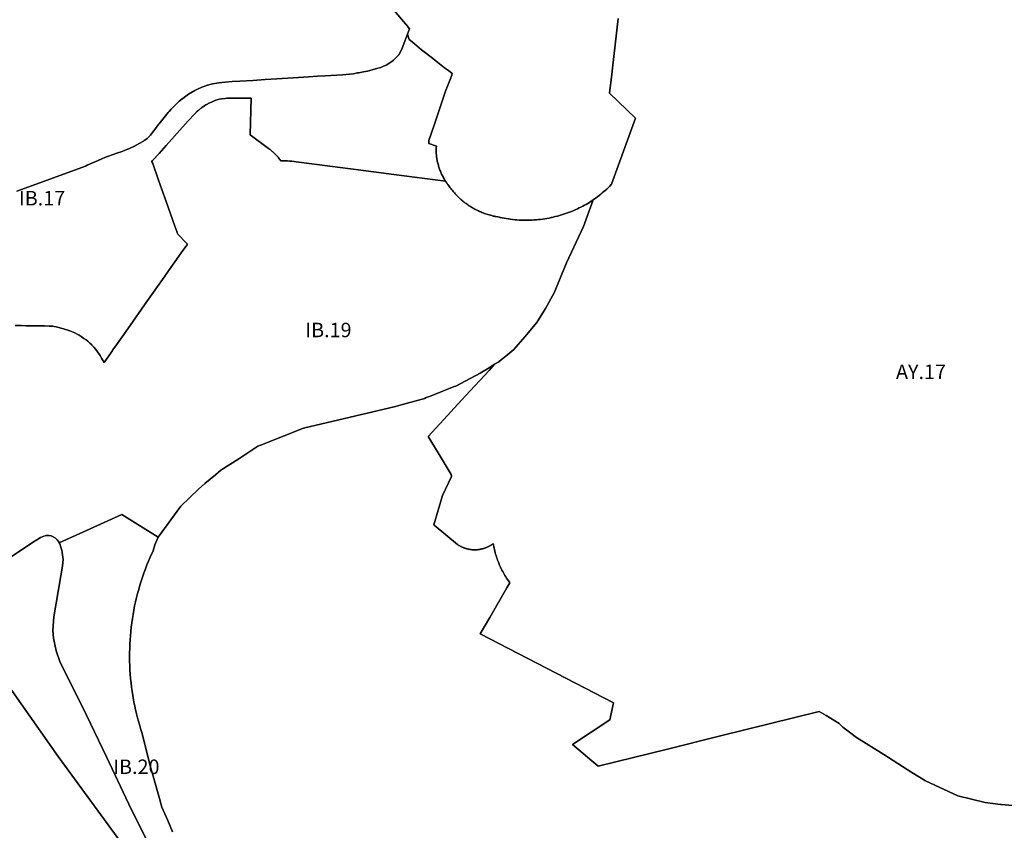
# Model space of a CAD drawing. Units: metres. Extents: x 577492 to 588069, y 4788533 to 4798017.
# Drawn here: x 580909 to 581588, y 4794611 to 4795170 of the extents above; entities that cross this region are included whole.
import ezdxf
from ezdxf.enums import TextEntityAlignment as Align

# ---------------------------------------------------------------- set-up
doc = ezdxf.new("R2010")
doc.units = ezdxf.units.M
doc.layers.add('EREMUAK_AMBITOS', color=190, linetype='Continuous')
doc.layers.add('EREMUAK_AMBITOS_TXT', color=190, linetype='Continuous')
doc.styles.add('Legend', font='calibri.ttf')

# ---------------------------------------------------------------- blocks, each defined once
blk = doc.blocks.new('EtiqAU')
at = {"style": 'Legend'}
blk.add_attdef('CODIGO', text='', height=10, dxfattribs=at).set_placement((-0.14, 0.06), align=Align.MIDDLE_CENTER)

msp = doc.modelspace()

# ---------------------------------------------------------------- linework, layer by layer
at = {"layer": 'EREMUAK_AMBITOS'}
for points in [[(580907.21, 4795051.88), (580910.4, 4795053.05), (580954.37, 4795069.17), (580955.67, 4795069.79), (580960.35, 4795071.88), (580963.18, 4795073.11), (580965.68, 4795074.24), (580967.73, 4795075.1), (580969.73, 4795075.83), (580970.4, 4795076.1), (580972.84, 4795076.95), (580976.79, 4795078.34), (580979.05, 4795079.07), (580981.29, 4795079.87), (580983.5, 4795080.75), (580984.32, 4795081.11), (580985.68, 4795081.7), (580987.83, 4795082.72), (580989.94, 4795083.81), (580992.01, 4795084.97), (580994.49, 4795086.47), (580995.01, 4795086.84), (580996.1, 4795087.6), (580997.02, 4795088.29), (580997.7, 4795088.92), (580999.18, 4795090.54), (581001.27, 4795093.28), (581001.52, 4795093.61), (581004.63, 4795097.6), (581004.99, 4795098.05), (581011.35, 4795106.05), (581012.04, 4795106.81), (581013.43, 4795108.34), (581015.9, 4795110.85), (581019.08, 4795113.88), (581021.12, 4795115.56), (581021.52, 4795115.87), (581023.63, 4795117.45), (581025.5, 4795118.79), (581029.76, 4795121.38), (581031.69, 4795122.31), (581034.56, 4795123.52), (581036.75, 4795124.38), (581038.61, 4795124.97), (581041.97, 4795125.86), (581044.93, 4795126.45), (581046.6, 4795126.7), (581048.39, 4795126.92), (581050.78, 4795127.13), (581055.67, 4795127.41), (581060.86, 4795127.74), (581069.93, 4795128.28), (581078.25, 4795128.86), (581086.28, 4795129.35), (581101.29, 4795130.32), (581108.28, 4795130.74), (581114.44, 4795131.17), (581119.75, 4795131.5), (581131.63, 4795132.2), (581136.56, 4795132.53), (581139.2, 4795132.78), (581142.03, 4795133.38), (581142.93, 4795133.57), (581146.18, 4795134.11), (581148.87, 4795134.62), (581152.17, 4795135.54), (581155.89, 4795136.6), (581158, 4795137.26), (581159.39, 4795137.79), (581162.14, 4795139.12), (581164.49, 4795140.51), (581165.57, 4795141.3), (581166.82, 4795142.3), (581168.04, 4795143.39), (581169.5, 4795144.88), (581170.5, 4795145.93), (581172.67, 4795150.24), (581173.42, 4795152.28), (581176.46, 4795160.18), (581177.87, 4795163.86), (581177.87, 4795163.86), (581176.88, 4795165.05), (581176.43, 4795165.58), (581165.73, 4795178.22)], [(581165.73, 4795178.22), (581176.43, 4795165.58), (581176.88, 4795165.05), (581177.87, 4795163.86), (581176.46, 4795160.18), (581177.58, 4795156.52), (581180.73, 4795153.9), (581181.17, 4795153.53), (581182.34, 4795152.56), (581182.79, 4795152.18), (581182.79, 4795152.18), (581186.14, 4795149.39), (581193.65, 4795143.62), (581197.37, 4795140.66), (581201.99, 4795136.96), (581204.65, 4795135), (581207.3, 4795133.03), (581207.3, 4795133.03), (581207.01, 4795132.06), (581206.98, 4795131.99), (581205.77, 4795128.99), (581202.71, 4795120.89), (581198.73, 4795109.15), (581194.71, 4795097.35), (581191.05, 4795086.84), (581191.1, 4795084.83), (581191.12, 4795084.66), (581196.36, 4795082.84), (581196.22, 4795081.53), (581196.22, 4795081.53), (581196.1, 4795080.44), (581196.12, 4795079.72), (581196.15, 4795079), (581196.19, 4795078.28), (581196.25, 4795077.56), (581196.32, 4795076.84), (581196.4, 4795076.12), (581196.49, 4795075.4), (581196.6, 4795074.69), (581196.72, 4795073.97), (581196.84, 4795073.26), (581196.99, 4795072.56), (581197.14, 4795071.85), (581197.31, 4795071.15), (581197.5, 4795070.45), (581197.69, 4795069.75), (581197.89, 4795069.06), (581198.11, 4795068.37), (581198.33, 4795067.68), (581198.58, 4795067), (581198.82, 4795066.32), (581199.09, 4795065.65), (581199.36, 4795064.98), (581199.65, 4795064.32), (581199.95, 4795063.66), (581200.26, 4795063.01), (581200.58, 4795062.36), (581200.91, 4795061.72), (581201.26, 4795061.08), (581201.61, 4795060.45), (581201.97, 4795059.83), (581202.64, 4795058.76), (581203.03, 4795058.16), (581203.43, 4795057.56), (581203.85, 4795056.97), (581204.28, 4795056.39), (581204.85, 4795055.63), (581205.38, 4795054.89), (581205.91, 4795054.17), (581206.46, 4795053.45), (581207.01, 4795052.74), (581207.59, 4795052.04), (581208.17, 4795051.35), (581208.76, 4795050.67), (581209.37, 4795050), (581209.99, 4795049.34), (581210.62, 4795048.7), (581211.26, 4795048.06), (581211.91, 4795047.44), (581212.58, 4795046.82), (581213.25, 4795046.22), (581213.93, 4795045.63), (581214.62, 4795045.05), (581215.33, 4795044.49), (581216.04, 4795043.94), (581216.77, 4795043.4), (581217.5, 4795042.87), (581218.24, 4795042.35), (581218.99, 4795041.85), (581219.75, 4795041.36), (581220.52, 4795040.89), (581221.29, 4795040.43), (581222.08, 4795039.98), (581222.87, 4795039.54), (581223.67, 4795039.12), (581224.48, 4795038.72), (581225.29, 4795038.32), (581226.11, 4795037.95), (581226.93, 4795037.58), (581227.77, 4795037.23), (581228.61, 4795036.9), (581229.45, 4795036.58), (581230.3, 4795036.27), (581231.87, 4795035.75), (581232.73, 4795035.49), (581233.6, 4795035.24), (581234.47, 4795035.01), (581235.45, 4795034.77), (581236.33, 4795034.57), (581236.57, 4795034.52), (581237.22, 4795034.38), (581238.73, 4795034.1), (581239.57, 4795033.91), (581240.16, 4795033.78), (581240.58, 4795033.69), (581241.6, 4795033.48), (581243.05, 4795033.21), (581244.51, 4795032.96), (581245.96, 4795032.73), (581247.3, 4795032.55), (581247.42, 4795032.53), (581248.77, 4795032.38), (581248.88, 4795032.36), (581250.35, 4795032.22), (581251.82, 4795032.09), (581253.29, 4795032), (581254.76, 4795031.93), (581255.59, 4795031.9), (581256.23, 4795031.88), (581257.71, 4795031.86), (581258.71, 4795031.87), (581259.15, 4795031.87), (581260.67, 4795031.9), (581262.14, 4795031.96), (581263.61, 4795032.05), (581265.25, 4795032.17), (581266.72, 4795032.31), (581268.18, 4795032.47), (581269.64, 4795032.66), (581271.1, 4795032.88), (581272.55, 4795033.12), (581274, 4795033.39), (581275.44, 4795033.68), (581275.67, 4795033.73), (581276.89, 4795033.99), (581278.32, 4795034.34), (581279.75, 4795034.7), (581281.17, 4795035.09), (581282.58, 4795035.51), (581283.99, 4795035.95), (581285.38, 4795036.41), (581286.78, 4795036.9), (581288.15, 4795037.42), (581289.53, 4795037.96), (581291.15, 4795038.63), (581292.38, 4795039.16), (581293.6, 4795039.72), (581294.81, 4795040.3), (581296.01, 4795040.9), (581297.2, 4795041.52), (581298.38, 4795042.16), (581299.55, 4795042.82), (581300.7, 4795043.5), (581301.85, 4795044.2), (581302.98, 4795044.92), (581304.31, 4795045.82), (581305.42, 4795046.58), (581306.51, 4795047.36), (581307.58, 4795048.16), (581308.64, 4795048.99), (581309.69, 4795049.82), (581310.72, 4795050.68), (581311.74, 4795051.56), (581312.74, 4795052.45), (581313.72, 4795053.36), (581314.7, 4795054.29), (581315.64, 4795055.23), (581317.05, 4795056.68), (581333.56, 4795102.19), (581315.77, 4795119.37), (581316.43, 4795125.12), (581316.59, 4795126.55), (581321.7, 4795170.99)], [(581321.7, 4795170.99), (581316.59, 4795126.55), (581316.43, 4795125.12), (581315.77, 4795119.37), (581333.56, 4795102.19), (581317.05, 4795056.68), (581315.64, 4795055.23), (581314.7, 4795054.29), (581313.72, 4795053.36), (581312.74, 4795052.45), (581311.74, 4795051.56), (581310.72, 4795050.68), (581309.69, 4795049.82), (581308.64, 4795048.99), (581307.58, 4795048.16), (581306.51, 4795047.36), (581305.42, 4795046.58), (581304.31, 4795045.82), (581297.66, 4795027.62), (581286.13, 4795002.58), (581277.51, 4794981.83), (581271.53, 4794970.92), (581265.54, 4794961.31), (581257.34, 4794951.55), (581249.8, 4794942.63), (581244.26, 4794938.23), (581244.18, 4794938.16), (581241.31, 4794935.88), (581239.3, 4794934.28), (581236.46, 4794932.51), (581232.62, 4794928.34), (581219.69, 4794914.29), (581213.76, 4794907.85), (581206.24, 4794899.67), (581203.94, 4794897.18), (581203.93, 4794897.17), (581190.69, 4794882.77), (581197.49, 4794871.47), (581206.43, 4794856.6), (581206.71, 4794855.35), (581206.78, 4794855.06), (581200.65, 4794842.14), (581194.52, 4794821.77), (581194.82, 4794821.52), (581210.9, 4794808.29), (581211.2, 4794808.08), (581211.51, 4794807.89), (581211.82, 4794807.69), (581212.14, 4794807.5), (581212.45, 4794807.32), (581212.77, 4794807.14), (581213.09, 4794806.97), (581213.42, 4794806.81), (581213.74, 4794806.65), (581214.08, 4794806.49), (581214.41, 4794806.34), (581214.75, 4794806.2), (581215.09, 4794806.06), (581215.43, 4794805.93), (581215.77, 4794805.81), (581216.12, 4794805.69), (581216.46, 4794805.58), (581216.81, 4794805.47), (581217.17, 4794805.37), (581217.52, 4794805.27), (581217.87, 4794805.19), (581218.23, 4794805.1), (581218.58, 4794805.03), (581218.95, 4794804.96), (581219.31, 4794804.89), (581219.66, 4794804.84), (581220.03, 4794804.79), (581220.39, 4794804.74), (581220.75, 4794804.7), (581221.12, 4794804.67), (581221.49, 4794804.65), (581221.85, 4794804.63), (581222.21, 4794804.62), (581222.58, 4794804.61), (581222.95, 4794804.61), (581223.31, 4794804.62), (581223.67, 4794804.63), (581224.04, 4794804.65), (581224.41, 4794804.67), (581224.77, 4794804.71), (581225.13, 4794804.74), (581225.86, 4794804.84), (581226.22, 4794804.9), (581226.57, 4794804.96), (581226.94, 4794805.03), (581227.29, 4794805.11), (581227.65, 4794805.19), (581228, 4794805.28), (581228.36, 4794805.37), (581228.71, 4794805.47), (581229.06, 4794805.58), (581229.4, 4794805.69), (581229.75, 4794805.81), (581230.1, 4794805.94), (581230.43, 4794806.07), (581230.77, 4794806.21), (581231.11, 4794806.35), (581231.45, 4794806.5), (581231.78, 4794806.65), (581232.11, 4794806.81), (581232.43, 4794806.98), (581232.75, 4794807.15), (581233.07, 4794807.33), (581233.39, 4794807.51), (581233.7, 4794807.7), (581234.01, 4794807.89), (581234.32, 4794808.09), (581234.62, 4794808.3), (581234.92, 4794808.5), (581235.22, 4794808.72), (581235.53, 4794808.96), (581235.71, 4794807.9), (581235.91, 4794806.84), (581236.12, 4794805.79), (581236.36, 4794804.74), (581236.62, 4794803.69), (581236.89, 4794802.65), (581237.18, 4794801.62), (581237.48, 4794800.59), (581237.81, 4794799.56), (581238.16, 4794798.55), (581238.52, 4794797.53), (581238.9, 4794796.53), (581239.3, 4794795.53), (581239.71, 4794794.54), (581240.14, 4794793.55), (581240.59, 4794792.57), (581241.05, 4794791.6), (581241.54, 4794790.64), (581242.04, 4794789.69), (581242.55, 4794788.75), (581243.08, 4794787.81), (581243.63, 4794786.89), (581244.2, 4794785.97), (581244.78, 4794785.07), (581245.37, 4794784.17), (581245.98, 4794783.29), (581247.03, 4794781.85), (581244.99, 4794778.34), (581233.11, 4794757.89), (581226.63, 4794746.72), (581318.36, 4794699.1), (581316.01, 4794687.44), (581290.14, 4794670.38), (581307.9, 4794655.38), (581355.65, 4794667.21), (581391.26, 4794676.04), (581460.08, 4794693.11), (581465.06, 4794690.33), (581473.92, 4794684.85), (581476.55, 4794682.38), (581481.01, 4794679), (581481.16, 4794678.89), (581485.9, 4794675.29), (581504.78, 4794663.47), (581524.15, 4794651.18), (581533.4, 4794645.3), (581555.68, 4794634.92), (581574.56, 4794630.43), (581585.13, 4794629.12), (581585.94, 4794629), (581611.44, 4794626.73)], [(580906.04, 4794959.29), (580910.33, 4794959.22), (580913.62, 4794959.16), (580916.27, 4794959.12), (580919.7, 4794959.06), (580922.91, 4794959), (580926.13, 4794958.95), (580929.49, 4794958.9), (580929.87, 4794958.89), (580930.8, 4794958.88), (580931.88, 4794958.77), (580932.88, 4794958.61), (580934.2, 4794958.39), (580935.13, 4794958.2), (580936.76, 4794957.76), (580937.77, 4794957.45), (580939.23, 4794956.99), (580940.73, 4794956.53), (580942.24, 4794956.02), (580943.56, 4794955.57), (580944.84, 4794955.13), (580947.06, 4794954.13), (580948.76, 4794953.27), (580950.1, 4794952.59), (580951.56, 4794951.63), (580953.34, 4794950.42), (580954.88, 4794949.35), (580955.99, 4794948.42), (580957.5, 4794947.13), (580958.84, 4794945.87), (580958.94, 4794945.76), (580960.2, 4794944.42), (580961.59, 4794942.7), (580962.72, 4794941.19), (580963.91, 4794939.47), (580964.48, 4794938.59), (580965.6, 4794936.8), (580967.28, 4794933.82), (580971.61, 4794939.98), (580972.53, 4794941.28), (580973.88, 4794943.2), (580974.72, 4794944.39), (580983.6, 4794957), (580996.8, 4794975.74), (581008.66, 4794992.59), (581010.06, 4794994.57), (581020.48, 4795009.36), (581024.27, 4795014.75), (581024.77, 4795015.45), (581024.16, 4795016.09), (581018.21, 4795022.31), (581017.74, 4795023.17), (581017.35, 4795024.04), (581015.97, 4795027.82), (581013.01, 4795036.19), (581011.59, 4795040.23), (581009.97, 4795044.86), (581007.1, 4795052.95), (581004.89, 4795059.47), (581000.85, 4795070.98), (581000.52, 4795071.77), (581000.19, 4795072.45), (581000.76, 4795073.08), (581005.15, 4795077.97), (581009.98, 4795083.34), (581025.28, 4795100.34), (581029.53, 4795105.07), (581029.97, 4795105.53), (581030.42, 4795105.97), (581030.87, 4795106.41), (581031.32, 4795106.84), (581031.79, 4795107.26), (581032.27, 4795107.68), (581032.75, 4795108.08), (581033.24, 4795108.48), (581033.73, 4795108.87), (581034.23, 4795109.24), (581034.74, 4795109.62), (581035.26, 4795109.98), (581035.78, 4795110.33), (581036.83, 4795111.01), (581037.38, 4795111.33), (581037.92, 4795111.65), (581038.46, 4795111.95), (581039.03, 4795112.25), (581039.58, 4795112.54), (581040.15, 4795112.81), (581041.24, 4795113.31), (581042.76, 4795113.98), (581044.34, 4795114.62), (581046.9, 4795115.22), (581048.28, 4795115.52), (581050.84, 4795115.85), (581051.8, 4795115.98), (581052.76, 4795116), (581054.33, 4795116.01), (581068.74, 4795116.05), (581067.9, 4795090.63), (581080.69, 4795081.33), (581081.2, 4795080.95), (581081.71, 4795080.56), (581082.2, 4795080.17), (581082.69, 4795079.76), (581083.17, 4795079.35), (581083.64, 4795078.93), (581084.11, 4795078.5), (581084.58, 4795078.06), (581085.03, 4795077.62), (581085.47, 4795077.16), (581085.91, 4795076.7), (581086.34, 4795076.23), (581086.76, 4795075.76), (581087.17, 4795075.27), (581087.57, 4795074.78), (581087.96, 4795074.29), (581088.35, 4795073.78), (581089.03, 4795072.85), (581090.57, 4795072.84), (581092.1, 4795072.81), (581093.65, 4795072.75), (581095.18, 4795072.66), (581096.71, 4795072.54), (581098.24, 4795072.4), (581099.77, 4795072.23), (581101.6, 4795072), (581144.24, 4795066.41), (581167.12, 4795063.42), (581202.64, 4795058.76), (581201.97, 4795059.83), (581201.61, 4795060.45), (581201.26, 4795061.08), (581200.91, 4795061.72), (581200.58, 4795062.36), (581200.26, 4795063.01), (581199.95, 4795063.66), (581199.65, 4795064.32), (581199.36, 4795064.98), (581199.09, 4795065.65), (581198.82, 4795066.32), (581198.58, 4795067), (581198.33, 4795067.68), (581198.11, 4795068.37), (581197.89, 4795069.06), (581197.69, 4795069.75), (581197.5, 4795070.45), (581197.31, 4795071.15), (581197.14, 4795071.85), (581196.99, 4795072.56), (581196.84, 4795073.26), (581196.72, 4795073.97), (581196.6, 4795074.69), (581196.49, 4795075.4), (581196.4, 4795076.12), (581196.32, 4795076.84), (581196.25, 4795077.56), (581196.19, 4795078.28), (581196.15, 4795079), (581196.12, 4795079.72), (581196.1, 4795080.44), (581196.22, 4795081.53), (581196.22, 4795081.53), (581196.36, 4795082.84), (581191.12, 4795084.66), (581191.1, 4795084.83), (581191.05, 4795086.84), (581194.71, 4795097.35), (581198.73, 4795109.15), (581202.71, 4795120.89), (581205.77, 4795128.99), (581206.98, 4795131.99), (581207.01, 4795132.06), (581207.3, 4795133.03), (581207.3, 4795133.03), (581207.3, 4795133.03), (581204.65, 4795135), (581201.99, 4795136.96), (581197.37, 4795140.66), (581193.65, 4795143.62), (581186.14, 4795149.39), (581182.79, 4795152.18), (581182.79, 4795152.18), (581182.34, 4795152.56), (581181.17, 4795153.53), (581180.73, 4795153.9), (581177.58, 4795156.52), (581176.46, 4795160.18), (581173.42, 4795152.28), (581172.67, 4795150.24), (581170.5, 4795145.93), (581169.5, 4795144.88), (581168.04, 4795143.39), (581166.82, 4795142.3), (581165.57, 4795141.3), (581164.49, 4795140.51), (581162.14, 4795139.12), (581159.39, 4795137.79), (581158, 4795137.26), (581155.89, 4795136.6), (581152.17, 4795135.54), (581148.87, 4795134.62), (581146.18, 4795134.11), (581142.93, 4795133.57), (581142.03, 4795133.38), (581139.2, 4795132.78), (581136.56, 4795132.53), (581131.63, 4795132.2), (581119.75, 4795131.5), (581114.44, 4795131.17), (581108.28, 4795130.74), (581101.29, 4795130.32), (581086.28, 4795129.35), (581078.25, 4795128.86), (581069.93, 4795128.28), (581060.86, 4795127.74), (581055.67, 4795127.41), (581050.78, 4795127.13), (581048.39, 4795126.92), (581046.6, 4795126.7), (581044.93, 4795126.45), (581041.97, 4795125.86), (581038.61, 4795124.97), (581036.75, 4795124.38), (581034.56, 4795123.52), (581031.69, 4795122.31), (581029.76, 4795121.38), (581025.5, 4795118.79), (581023.63, 4795117.45), (581021.52, 4795115.87), (581021.12, 4795115.56), (581019.08, 4795113.88), (581015.9, 4795110.85), (581013.43, 4795108.34), (581012.04, 4795106.81), (581011.35, 4795106.05), (581004.99, 4795098.05), (581004.63, 4795097.6), (581001.52, 4795093.61), (581001.27, 4795093.28), (580999.18, 4795090.54), (580997.7, 4795088.92), (580997.02, 4795088.29), (580996.1, 4795087.6), (580995.01, 4795086.84), (580994.49, 4795086.47), (580992.01, 4795084.97), (580989.94, 4795083.81), (580987.83, 4795082.72), (580985.68, 4795081.7), (580984.32, 4795081.11), (580983.5, 4795080.75), (580981.29, 4795079.87), (580979.05, 4795079.07), (580976.79, 4795078.34), (580972.84, 4795076.95), (580970.4, 4795076.1), (580969.73, 4795075.83), (580967.73, 4795075.1), (580965.68, 4795074.24), (580963.18, 4795073.11), (580960.35, 4795071.88), (580955.67, 4795069.79), (580954.37, 4795069.17), (580910.4, 4795053.05), (580907.21, 4795051.88)], [(580899.4, 4794797.34), (580917.77, 4794809.46), (580917.92, 4794809.56), (580920.96, 4794811.56), (580923.45, 4794813.21), (580925.67, 4794814.08), (580927.41, 4794814.45), (580929.14, 4794814.45), (580930.71, 4794814.19), (580930.74, 4794814.19), (580932.27, 4794813.55), (580933.71, 4794812.63), (580935, 4794811.56), (580936.03, 4794810.2), (580936.39, 4794809.43), (580943.93, 4794812.83), (580945.55, 4794813.57), (580979.43, 4794828.88), (580992.32, 4794820.92), (581004.65, 4794813.29), (581020.14, 4794834.7), (581032.29, 4794846.39), (581036.83, 4794850.41), (581044.02, 4794856.34), (581047.86, 4794859.51), (581060.14, 4794867.41), (581073.32, 4794875.98), (581077.74, 4794877.73), (581078.09, 4794877.87), (581104.77, 4794888.46), (581168.05, 4794903.49), (581172.93, 4794904.83), (581186.6, 4794908.56), (581187.46, 4794908.8), (581188.13, 4794909.06), (581189.34, 4794909.54), (581190.92, 4794910.16), (581190.93, 4794910.16), (581195.04, 4794911.79), (581208.67, 4794917.16), (581209.66, 4794917.55), (581226.58, 4794926.38), (581231.48, 4794929.42), (581236.46, 4794932.51), (581239.3, 4794934.28), (581241.31, 4794935.88), (581244.18, 4794938.16), (581244.26, 4794938.23), (581249.8, 4794942.63), (581257.34, 4794951.55), (581265.54, 4794961.31), (581271.53, 4794970.92), (581277.51, 4794981.83), (581286.13, 4795002.58), (581297.66, 4795027.62), (581304.31, 4795045.82), (581304.31, 4795045.82), (581302.98, 4795044.92), (581301.85, 4795044.2), (581300.7, 4795043.5), (581299.55, 4795042.82), (581298.38, 4795042.16), (581297.2, 4795041.52), (581296.01, 4795040.9), (581294.81, 4795040.3), (581293.6, 4795039.72), (581292.38, 4795039.16), (581291.15, 4795038.63), (581289.53, 4795037.96), (581288.15, 4795037.42), (581286.78, 4795036.9), (581285.38, 4795036.41), (581283.99, 4795035.95), (581282.58, 4795035.51), (581281.17, 4795035.09), (581279.75, 4795034.7), (581278.32, 4795034.34), (581276.89, 4795033.99), (581275.67, 4795033.73), (581275.44, 4795033.68), (581274, 4795033.39), (581272.55, 4795033.12), (581271.1, 4795032.88), (581269.64, 4795032.66), (581268.18, 4795032.47), (581266.72, 4795032.31), (581265.25, 4795032.17), (581263.61, 4795032.05), (581262.14, 4795031.96), (581260.67, 4795031.9), (581259.15, 4795031.87), (581258.71, 4795031.87), (581257.71, 4795031.86), (581256.23, 4795031.88), (581255.59, 4795031.9), (581254.76, 4795031.93), (581253.29, 4795032), (581251.82, 4795032.09), (581250.35, 4795032.22), (581248.88, 4795032.36), (581248.77, 4795032.38), (581247.42, 4795032.53), (581247.3, 4795032.55), (581245.96, 4795032.73), (581244.51, 4795032.96), (581243.05, 4795033.21), (581241.6, 4795033.48), (581240.58, 4795033.69), (581240.16, 4795033.78), (581239.57, 4795033.91), (581238.73, 4795034.1), (581237.22, 4795034.38), (581236.57, 4795034.52), (581236.33, 4795034.57), (581235.45, 4795034.77), (581234.47, 4795035.01), (581233.6, 4795035.24), (581232.73, 4795035.49), (581231.87, 4795035.75), (581230.3, 4795036.27), (581229.45, 4795036.58), (581228.61, 4795036.9), (581227.77, 4795037.23), (581226.93, 4795037.58), (581226.11, 4795037.95), (581225.29, 4795038.32), (581224.48, 4795038.72), (581223.67, 4795039.12), (581222.87, 4795039.54), (581222.08, 4795039.98), (581221.29, 4795040.43), (581220.52, 4795040.89), (581219.75, 4795041.36), (581218.99, 4795041.85), (581218.24, 4795042.35), (581217.5, 4795042.87), (581216.77, 4795043.4), (581216.04, 4795043.94), (581215.33, 4795044.49), (581214.62, 4795045.05), (581213.93, 4795045.63), (581213.25, 4795046.22), (581212.58, 4795046.82), (581211.91, 4795047.44), (581211.26, 4795048.06), (581210.62, 4795048.7), (581209.99, 4795049.34), (581209.37, 4795050), (581208.76, 4795050.67), (581208.17, 4795051.35), (581207.59, 4795052.04), (581207.01, 4795052.74), (581206.46, 4795053.45), (581205.91, 4795054.17), (581205.38, 4795054.89), (581204.85, 4795055.63), (581204.28, 4795056.39), (581203.85, 4795056.97), (581203.43, 4795057.56), (581203.03, 4795058.16), (581202.64, 4795058.76), (581167.12, 4795063.42), (581144.24, 4795066.41), (581101.6, 4795072), (581099.77, 4795072.23), (581098.24, 4795072.4), (581096.71, 4795072.54), (581095.18, 4795072.66), (581093.65, 4795072.75), (581092.1, 4795072.81), (581090.57, 4795072.84), (581089.03, 4795072.85), (581088.35, 4795073.78), (581087.96, 4795074.29), (581087.57, 4795074.78), (581087.17, 4795075.27), (581086.76, 4795075.76), (581086.34, 4795076.23), (581085.91, 4795076.7), (581085.47, 4795077.16), (581085.03, 4795077.62), (581084.58, 4795078.06), (581084.11, 4795078.5), (581083.64, 4795078.93), (581083.17, 4795079.35), (581082.69, 4795079.76), (581082.2, 4795080.17), (581081.71, 4795080.56), (581081.2, 4795080.95), (581080.69, 4795081.33), (581067.9, 4795090.63), (581068.74, 4795116.05), (581054.33, 4795116.01), (581052.76, 4795116), (581051.8, 4795115.98), (581050.84, 4795115.85), (581048.28, 4795115.52), (581046.9, 4795115.22), (581044.34, 4795114.62), (581042.76, 4795113.98), (581041.24, 4795113.31), (581040.15, 4795112.81), (581039.58, 4795112.54), (581039.03, 4795112.25), (581038.46, 4795111.95), (581037.92, 4795111.65), (581037.38, 4795111.33), (581036.83, 4795111.01), (581035.78, 4795110.33), (581035.26, 4795109.98), (581034.74, 4795109.62), (581034.23, 4795109.24), (581033.73, 4795108.87), (581033.24, 4795108.48), (581032.75, 4795108.08), (581032.27, 4795107.68), (581031.79, 4795107.26), (581031.32, 4795106.84), (581030.87, 4795106.41), (581030.42, 4795105.97), (581029.97, 4795105.53), (581029.53, 4795105.07), (581025.28, 4795100.34), (581009.98, 4795083.34), (581005.15, 4795077.97), (581000.76, 4795073.08), (581000.19, 4795072.45), (581000.52, 4795071.77), (581000.85, 4795070.98), (581004.89, 4795059.47), (581007.1, 4795052.95), (581009.97, 4795044.86), (581011.59, 4795040.23), (581013.01, 4795036.19), (581015.97, 4795027.82), (581017.35, 4795024.04), (581017.74, 4795023.17), (581018.21, 4795022.31), (581024.16, 4795016.09), (581024.77, 4795015.45), (581024.27, 4795014.75), (581020.48, 4795009.36), (581010.06, 4794994.57), (581008.66, 4794992.59), (580996.8, 4794975.74), (580983.6, 4794957), (580974.72, 4794944.39), (580973.88, 4794943.2), (580972.53, 4794941.28), (580971.61, 4794939.98), (580967.28, 4794933.82), (580965.6, 4794936.8), (580964.48, 4794938.59), (580963.91, 4794939.47), (580962.72, 4794941.19), (580961.59, 4794942.7), (580960.2, 4794944.42), (580958.94, 4794945.76), (580958.84, 4794945.87), (580957.5, 4794947.13), (580955.99, 4794948.42), (580954.88, 4794949.35), (580953.34, 4794950.42), (580951.56, 4794951.63), (580950.1, 4794952.59), (580948.76, 4794953.27), (580947.06, 4794954.13), (580944.84, 4794955.13), (580943.56, 4794955.57), (580942.24, 4794956.02), (580940.73, 4794956.53), (580939.23, 4794956.99), (580937.77, 4794957.45), (580936.76, 4794957.76), (580935.13, 4794958.2), (580934.2, 4794958.39), (580932.88, 4794958.61), (580931.88, 4794958.77), (580930.8, 4794958.88), (580929.87, 4794958.89), (580929.49, 4794958.9), (580926.13, 4794958.95), (580922.91, 4794959), (580919.7, 4794959.06), (580916.27, 4794959.12), (580913.62, 4794959.16), (580910.33, 4794959.22), (580906.04, 4794959.29)], [(581611.44, 4794626.73), (581585.94, 4794629), (581585.13, 4794629.12), (581574.56, 4794630.43), (581555.68, 4794634.92), (581533.4, 4794645.3), (581524.15, 4794651.18), (581504.78, 4794663.47), (581485.9, 4794675.29), (581481.16, 4794678.89), (581481.01, 4794679), (581476.55, 4794682.38), (581473.92, 4794684.85), (581465.06, 4794690.33), (581460.08, 4794693.11), (581391.26, 4794676.04), (581355.65, 4794667.21), (581307.9, 4794655.38), (581290.14, 4794670.38), (581316.01, 4794687.44), (581318.36, 4794699.1), (581226.63, 4794746.72), (581233.11, 4794757.89), (581244.99, 4794778.34), (581247.03, 4794781.85), (581245.98, 4794783.29), (581245.37, 4794784.17), (581244.78, 4794785.07), (581244.2, 4794785.97), (581243.63, 4794786.89), (581243.08, 4794787.81), (581242.55, 4794788.75), (581242.04, 4794789.69), (581241.54, 4794790.64), (581241.05, 4794791.6), (581240.59, 4794792.57), (581240.14, 4794793.55), (581239.71, 4794794.54), (581239.3, 4794795.53), (581238.9, 4794796.53), (581238.52, 4794797.53), (581238.16, 4794798.55), (581237.81, 4794799.56), (581237.48, 4794800.59), (581237.18, 4794801.62), (581236.89, 4794802.65), (581236.62, 4794803.69), (581236.36, 4794804.74), (581236.12, 4794805.79), (581235.91, 4794806.84), (581235.71, 4794807.9), (581235.53, 4794808.96), (581235.22, 4794808.72), (581234.92, 4794808.5), (581234.62, 4794808.3), (581234.32, 4794808.09), (581234.01, 4794807.89), (581233.7, 4794807.7), (581233.39, 4794807.51), (581233.07, 4794807.33), (581232.75, 4794807.15), (581232.43, 4794806.98), (581232.11, 4794806.81), (581231.78, 4794806.65), (581231.45, 4794806.5), (581231.11, 4794806.35), (581230.77, 4794806.21), (581230.43, 4794806.07), (581230.1, 4794805.94), (581229.75, 4794805.81), (581229.4, 4794805.69), (581229.06, 4794805.58), (581228.71, 4794805.47), (581228.36, 4794805.37), (581228, 4794805.28), (581227.65, 4794805.19), (581227.29, 4794805.11), (581226.94, 4794805.03), (581226.57, 4794804.96), (581226.22, 4794804.9), (581225.86, 4794804.84), (581225.13, 4794804.74), (581224.77, 4794804.71), (581224.41, 4794804.67), (581224.04, 4794804.65), (581223.67, 4794804.63), (581223.31, 4794804.62), (581222.95, 4794804.61), (581222.58, 4794804.61), (581222.21, 4794804.62), (581221.85, 4794804.63), (581221.49, 4794804.65), (581221.12, 4794804.67), (581220.75, 4794804.7), (581220.39, 4794804.74), (581220.03, 4794804.79), (581219.66, 4794804.84), (581219.31, 4794804.89), (581218.95, 4794804.96), (581218.58, 4794805.03), (581218.23, 4794805.1), (581217.87, 4794805.19), (581217.52, 4794805.27), (581217.17, 4794805.37), (581216.81, 4794805.47), (581216.46, 4794805.58), (581216.12, 4794805.69), (581215.77, 4794805.81), (581215.43, 4794805.93), (581215.09, 4794806.06), (581214.75, 4794806.2), (581214.41, 4794806.34), (581214.08, 4794806.49), (581213.74, 4794806.65), (581213.42, 4794806.81), (581213.09, 4794806.97), (581212.77, 4794807.14), (581212.45, 4794807.32), (581212.14, 4794807.5), (581211.82, 4794807.69), (581211.51, 4794807.89), (581211.2, 4794808.08), (581210.9, 4794808.29), (581194.82, 4794821.52), (581194.52, 4794821.77), (581200.65, 4794842.14), (581206.78, 4794855.06), (581206.71, 4794855.35), (581206.43, 4794856.6), (581197.49, 4794871.47), (581190.69, 4794882.77), (581203.93, 4794897.17), (581203.94, 4794897.18), (581206.24, 4794899.67), (581213.76, 4794907.85), (581219.69, 4794914.29), (581232.62, 4794928.34), (581236.46, 4794932.51), (581231.48, 4794929.42), (581226.58, 4794926.38), (581209.66, 4794917.55), (581208.67, 4794917.16), (581195.04, 4794911.79), (581190.93, 4794910.16), (581190.92, 4794910.16), (581189.34, 4794909.54), (581188.13, 4794909.06), (581187.46, 4794908.8), (581186.6, 4794908.56), (581172.93, 4794904.83), (581168.05, 4794903.49), (581104.77, 4794888.46), (581078.09, 4794877.87), (581077.74, 4794877.73), (581073.32, 4794875.98), (581060.14, 4794867.41), (581047.86, 4794859.51), (581044.02, 4794856.34), (581036.83, 4794850.41), (581032.29, 4794846.39), (581020.14, 4794834.7), (581004.65, 4794813.29), (581002.28, 4794808), (581001.13, 4794804.02), (580999.12, 4794799.61), (580997.95, 4794796.9), (580996.83, 4794794.16), (580995.77, 4794791.4), (580994.75, 4794788.63), (580993.77, 4794785.84), (580992.85, 4794783.03), (580991.98, 4794780.2), (580991.15, 4794777.36), (580990.38, 4794774.51), (580989.66, 4794771.65), (580988.98, 4794768.77), (580988.35, 4794765.88), (580987.78, 4794762.98), (580987.26, 4794760.07), (580986.79, 4794757.15), (580986.37, 4794754.23), (580986, 4794751.3), (580985.67, 4794748.36), (580985.41, 4794745.42), (580985.19, 4794742.47), (580985.02, 4794739.52), (580984.92, 4794736.57), (580984.85, 4794733.61), (580984.84, 4794730.65), (580984.88, 4794727.7), (580984.97, 4794724.74), (580985.12, 4794721.79), (580985.32, 4794718.84), (580985.57, 4794715.9), (580985.86, 4794712.95), (580986.21, 4794710.02), (580986.61, 4794707.09), (580987.07, 4794704.17), (580987.57, 4794701.27), (580988.12, 4794698.36), (580988.41, 4794696.98), (580988.72, 4794695.47), (580989.61, 4794691.62), (580990.33, 4794688.75), (580991.59, 4794684.23), (580992.43, 4794681.4), (580993.33, 4794678.59), (580999.45, 4794654.14), (581001.07, 4794648.5), (581001.08, 4794648.48), (581005.45, 4794633.19), (581006.48, 4794629.62), (581007.15, 4794627.25), (581011.3, 4794618), (581014.38, 4794610.06)], [(581014.38, 4794610.06), (581011.3, 4794618), (581007.15, 4794627.25), (581006.48, 4794629.62), (581005.45, 4794633.19), (581001.08, 4794648.48), (581001.07, 4794648.5), (580999.45, 4794654.14), (580993.33, 4794678.59), (580992.43, 4794681.4), (580991.59, 4794684.23), (580990.33, 4794688.75), (580989.61, 4794691.62), (580988.72, 4794695.47), (580988.41, 4794696.98), (580988.12, 4794698.36), (580987.57, 4794701.27), (580987.07, 4794704.17), (580986.61, 4794707.09), (580986.21, 4794710.02), (580985.86, 4794712.95), (580985.57, 4794715.9), (580985.32, 4794718.84), (580985.12, 4794721.79), (580984.97, 4794724.74), (580984.88, 4794727.7), (580984.84, 4794730.65), (580984.85, 4794733.61), (580984.92, 4794736.57), (580985.02, 4794739.52), (580985.19, 4794742.47), (580985.41, 4794745.42), (580985.67, 4794748.36), (580986, 4794751.3), (580986.37, 4794754.23), (580986.79, 4794757.15), (580987.26, 4794760.07), (580987.78, 4794762.98), (580988.35, 4794765.88), (580988.98, 4794768.77), (580989.66, 4794771.65), (580990.38, 4794774.51), (580991.15, 4794777.36), (580991.98, 4794780.2), (580992.85, 4794783.03), (580993.77, 4794785.84), (580994.75, 4794788.63), (580995.77, 4794791.4), (580996.83, 4794794.16), (580997.95, 4794796.9), (580999.12, 4794799.61), (581001.13, 4794804.02), (581002.28, 4794808), (581004.65, 4794813.29), (580992.32, 4794820.92), (580979.43, 4794828.88), (580945.55, 4794813.57), (580943.93, 4794812.83), (580936.39, 4794809.43), (580936.7, 4794808.85), (580937.48, 4794806.53), (580938.16, 4794804.41), (580938.45, 4794802.97), (580938.7, 4794800.88), (580938.98, 4794798.16), (580938.65, 4794793.44), (580937.45, 4794786.6), (580932.64, 4794758.34), (580931.94, 4794748.99), (580932.39, 4794743.79), (580934.14, 4794734.96), (580936.81, 4794727.55), (580955.11, 4794690.52), (580968.95, 4794661.87), (580986.24, 4794625.31), (580998.65, 4794600.85)], [(580998.65, 4794600.85), (580986.24, 4794625.31), (580968.95, 4794661.87), (580955.11, 4794690.52), (580936.81, 4794727.55), (580934.14, 4794734.96), (580932.39, 4794743.79), (580931.94, 4794748.99), (580932.64, 4794758.34), (580937.45, 4794786.6), (580938.65, 4794793.44), (580938.98, 4794798.16), (580938.7, 4794800.88), (580938.45, 4794802.97), (580938.16, 4794804.41), (580937.48, 4794806.53), (580936.7, 4794808.85), (580936.39, 4794809.43), (580936.03, 4794810.2), (580935, 4794811.56), (580933.71, 4794812.63), (580932.27, 4794813.55), (580930.74, 4794814.19), (580930.71, 4794814.19), (580929.14, 4794814.45), (580927.41, 4794814.45), (580925.67, 4794814.08), (580923.45, 4794813.21), (580920.96, 4794811.56), (580917.92, 4794809.56), (580917.77, 4794809.46), (580899.4, 4794797.34)], [(580981.27, 4794599.51), (580935.68, 4794662.05), (580884.35, 4794734.63), (580876.66, 4794729.11), (580874.48, 4794727.54), (580872.68, 4794726.24), (580871.12, 4794725.12), (580871.09, 4794725.1), (580870.84, 4794724.92), (580869.18, 4794723.73), (580866.84, 4794722.05), (580864.7, 4794720.51), (580860.53, 4794717.52), (580851.41, 4794711.6), (580811.62, 4794684.02), (580808.08, 4794681.54), (580806.24, 4794680.24), (580813.74, 4794669.42), (580821.22, 4794658.69), (580828.66, 4794648.18), (580837.97, 4794634.85), (580847.16, 4794621.74), (580855.39, 4794610.06)], [(580884.35, 4794734.63), (580935.68, 4794662.05), (580981.27, 4794599.51)]]:
    msp.add_lwpolyline(points, dxfattribs=at)

# ---------------------------------------------------------------- block references
at = {"layer": 'EREMUAK_AMBITOS_TXT'}
for p, values in [((580924.67, 4795047), {'CODIGO': 'IB.17'}), ((581122.08, 4794956.12), {'CODIGO': 'IB.19'}), ((581530.51, 4794927.31), {'CODIGO': 'AY.17'}), ((580989.67, 4794654.98), {'CODIGO': 'IB.20'})]:
    msp.add_blockref('EtiqAU', p, dxfattribs=at).add_auto_attribs(values)

doc.saveas('drawing.dxf')
